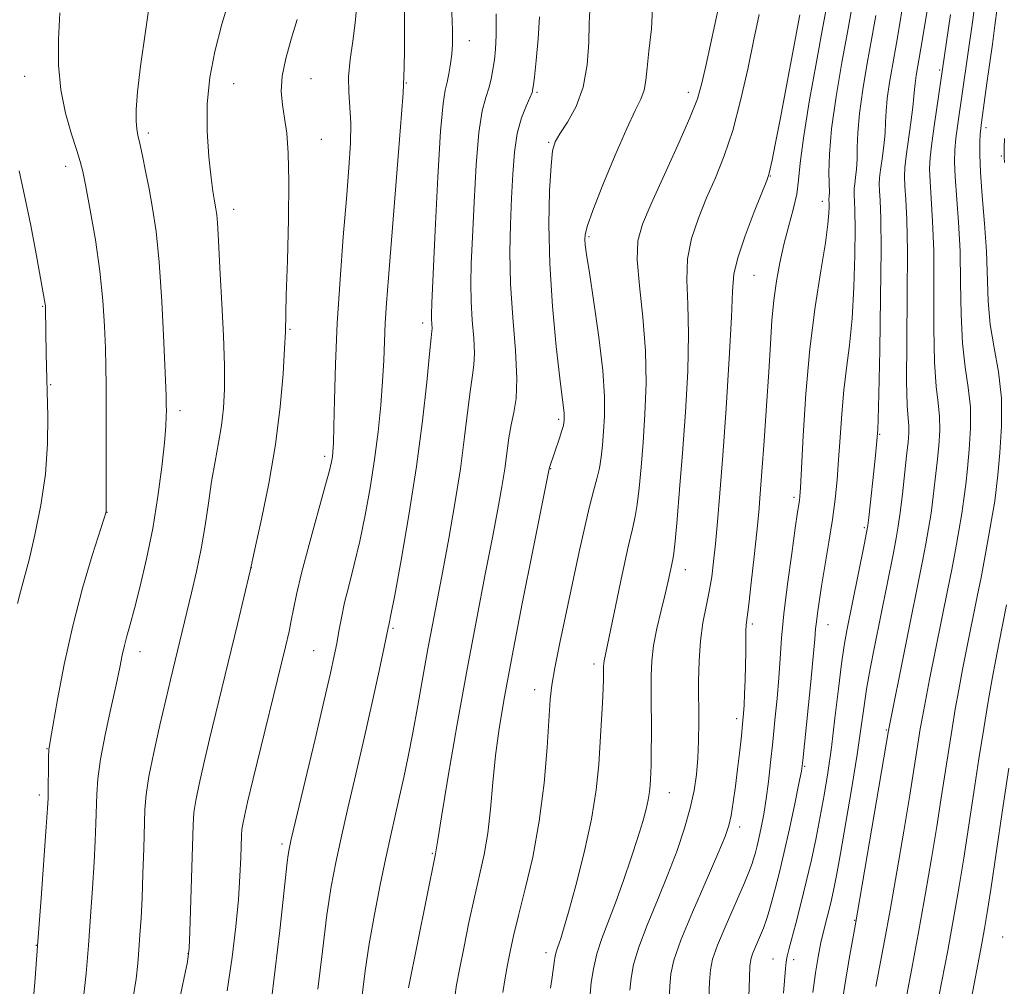
# Model space of a CAD drawing. Extents: x 2129800 to 2132700, y 324800 to 327700.
# Drawn here: x 2131337 to 2131491, y 327040 to 327191 of the extents above; entities that cross this region are included whole.
import ezdxf

# ---------------------------------------------------------------- set-up
doc = ezdxf.new("R2010")
doc.units = 0
doc.header["$MEASUREMENT"] = 0
for name, color, linetype, lineweight in [('DTM SPOT ELEVATION', 2, 'Continuous', 13), ('INDEX CONTOUR', 41, 'Continuous', 13), ('INTERMEDIATE CONTOUR', 44, 'Continuous', 0)]:
    doc.layers.add(name, color=color, linetype=linetype, lineweight=lineweight)

msp = doc.modelspace()

# ---------------------------------------------------------------- linework, layer by layer
at = {"layer": 'DTM SPOT ELEVATION'}
for p in [(2131407.49, 327187.93, 1048.69), (2131337.94, 327182.38, 1035.2), (2131481.01, 327183.36, 1073.76), (2131370.64, 327181.21, 1040.94), (2131382.72, 327182.03, 1042.82), (2131397.64, 327181.31, 1046.1), (2131418.04, 327179.87, 1052.19), (2131441.73, 327179.85, 1057.45), (2131357.28, 327173.53, 1038.33), (2131488.29, 327174.35, 1078.46), (2131384.33, 327172.54, 1042.76), (2131419.88, 327172.03, 1053.84), (2131490.65, 327169.94, 1079.81), (2131344.38, 327168.31, 1035.49), (2131454.56, 327166.77, 1062.07), (2131462.69, 327162.81, 1065.48), (2131370.62, 327161.59, 1040.56), (2131426.18, 327157.28, 1056.23), (2131452.01, 327151.23, 1062.94), (2131340.78, 327146.43, 1033.91), (2131400.2, 327143.81, 1047.56), (2131379.46, 327142.8, 1042.14), (2131342.03, 327134.18, 1034.14), (2131362.22, 327130.11, 1038.45), (2131421.45, 327128.74, 1053.72), (2131471.65, 327126.39, 1070.12), (2131384.87, 327122.96, 1043.64), (2131420.18, 327121.02, 1054.06), (2131458.24, 327116.55, 1065.67), (2131350.81, 327114.21, 1036.03), (2131469.26, 327111.81, 1069.79), (2131373.37, 327105.55, 1042.01), (2131441.24, 327105.22, 1060.61), (2131395.56, 327096.07, 1048.2), (2131451.75, 327096.72, 1064.29), (2131463.59, 327096.62, 1068.73), (2131356, 327092.39, 1038.61), (2131383.12, 327092.58, 1045.08), (2131426.95, 327090.46, 1057.59), (2131417.72, 327086.47, 1055.4), (2131449.3, 327081.94, 1063.6), (2131472.68, 327080.18, 1073.86), (2131341.42, 327077.24, 1035.93), (2131459.93, 327074.49, 1068.15), (2131340.22, 327069.97, 1035.63), (2131438.74, 327070.35, 1060.74), (2131449.77, 327064.97, 1064.49), (2131378.17, 327062.34, 1045.67), (2131401.67, 327060.88, 1051.86), (2131467.74, 327050.37, 1073.91), (2131490.9, 327047.77, 1083.21), (2131339.76, 327046.46, 1035.94), (2131363.5, 327045.16, 1041.95), (2131419.49, 327045.35, 1057.54), (2131454.94, 327044.36, 1069.15), (2131458.17, 327044.24, 1070.5)]:
    msp.add_point(p, dxfattribs=at)
at = {"layer": 'INDEX CONTOUR', "flags": 128}
for points, elevation in [([(2131370.143, 327195.007), (2131368.794, 327190.518), (2131367.68, 327186.278), (2131366.894, 327182.193), (2131366.495, 327178.057), (2131366.5, 327173.782), (2131366.765, 327169.765), (2131367.105, 327166.522), (2131367.371, 327164.411), (2131367.562, 327163.168), (2131367.846, 327161.64), (2131367.972, 327160.738), (2131368.09, 327159.47), (2131368.201, 327157.638), (2131368.522, 327151.449), (2131368.777, 327146.838), (2131369.033, 327141.816), (2131369.204, 327137.162), (2131369.217, 327133.455), (2131369.063, 327130.473), (2131368.746, 327127.793), (2131368.281, 327125.053), (2131367.733, 327122.144), (2131367.178, 327119.017), (2131366.668, 327115.648), (2131366.151, 327112.111), (2131365.554, 327108.506), (2131364.831, 327104.943), (2131364.058, 327101.6), (2131360.746, 327087.986), (2131360.01, 327084.89), (2131359.086, 327080.92), (2131358.135, 327076.656), (2131357.368, 327072.863), (2131356.937, 327070.048), (2131356.754, 327067.705), (2131356.578, 327061.611), (2131356.45, 327057.694), (2131356.301, 327053.915), (2131356.139, 327050.738), (2131355.973, 327048.097), (2131355.808, 327045.797), (2131355.632, 327043.616), (2131355.362, 327041.238), (2131354.896, 327038.32)], 1040), ([(2131475.36, 327194.272), (2131474.833, 327190.956), (2131474.253, 327187.566), (2131473.677, 327184.326), (2131473.178, 327181.392), (2131472.824, 327178.906), (2131472.653, 327176.934), (2131472.577, 327175.235), (2131472.478, 327173.494), (2131472.273, 327171.504), (2131472.008, 327169.477), (2131471.77, 327167.734), (2131471.626, 327166.485), (2131471.579, 327165.508), (2131471.615, 327164.47), (2131471.713, 327162.949), (2131471.815, 327160.161), (2131471.854, 327155.235), (2131471.785, 327147.804), (2131471.648, 327139.547), (2131471.507, 327132.648), (2131471.412, 327128.731), (2131471.36, 327127.17), (2131471.21, 327125.399), (2131470.923, 327122.535), (2131469.938, 327113.382), (2131469.79, 327112.146), (2131469.599, 327111.021), (2131469.221, 327109.135), (2131466.487, 327095.694), (2131466.077, 327093.353), (2131465.679, 327090.516), (2131465.2, 327086.583), (2131464.656, 327081.991), (2131464.087, 327077.438), (2131463.525, 327073.459), (2131462.954, 327069.945), (2131462.349, 327066.623), (2131461.689, 327063.269), (2131460.965, 327059.856), (2131460.171, 327056.405), (2131459.328, 327052.988), (2131458.518, 327049.886), (2131457.421, 327045.825), (2131457.166, 327044.792), (2131457.016, 327043.925), (2131456.899, 327042.846), (2131456.589, 327038.996)], 1070), ([(2131411.673, 327192.132), (2131411.688, 327188.82), (2131411.581, 327186.606), (2131411.398, 327184.954), (2131411.174, 327183.422), (2131410.892, 327181.936), (2131410.517, 327180.516), (2131410.035, 327179.063), (2131409.501, 327176.996), (2131408.989, 327173.616), (2131408.559, 327168.544), (2131408.218, 327162.674), (2131407.956, 327157.222), (2131407.776, 327153.093), (2131407.698, 327149.955), (2131407.752, 327147.17), (2131407.939, 327144.264), (2131408.158, 327141.432), (2131408.28, 327139.036), (2131408.209, 327137.266), (2131407.976, 327135.623), (2131407.64, 327133.439), (2131407.244, 327130.196), (2131406.746, 327125.976), (2131406.085, 327121.015), (2131405.23, 327115.586), (2131404.272, 327110.114), (2131403.335, 327105.064), (2131401.757, 327096.835), (2131401.015, 327092.863), (2131399.434, 327083.984), (2131398.657, 327079.717), (2131397.931, 327075.989), (2131397.246, 327072.72), (2131396.583, 327069.731), (2131395.212, 327063.734), (2131394.427, 327060.16), (2131393.544, 327055.928), (2131392.647, 327051.321), (2131391.841, 327046.736), (2131391.207, 327042.502), (2131390.735, 327038.679)], 1050), ([(2131452.791, 327192.06), (2131451.984, 327188.146), (2131451.014, 327183.517), (2131449.899, 327178.576), (2131448.663, 327173.902), (2131447.334, 327169.931), (2131445.957, 327166.513), (2131444.584, 327163.355), (2131443.289, 327160.214), (2131442.231, 327157.039), (2131441.589, 327153.831), (2131441.464, 327150.519), (2131441.623, 327146.743), (2131441.756, 327142.075), (2131441.622, 327136.271), (2131441.268, 327129.832), (2131440.815, 327123.449), (2131440.368, 327117.743), (2131439.975, 327113.066), (2131439.669, 327109.706), (2131439.467, 327107.787), (2131439.32, 327106.794), (2131438.581, 327103.449), (2131438.094, 327101.393), (2131437.465, 327098.836), (2131436.813, 327096.047), (2131436.291, 327093.355), (2131436.009, 327090.973), (2131435.915, 327088.646), (2131435.915, 327085.993), (2131435.941, 327079.493), (2131435.937, 327076.654), (2131435.912, 327074.71), (2131435.872, 327073.446), (2131435.822, 327072.495), (2131435.759, 327071.538), (2131435.651, 327070.468), (2131435.453, 327069.233), (2131435.121, 327067.755), (2131434.601, 327065.861), (2131433.835, 327063.355), (2131432.799, 327060.148), (2131431.594, 327056.594), (2131430.354, 327053.148), (2131428.197, 327047.56), (2131427.409, 327045.152), (2131426.873, 327042.813), (2131426.544, 327040.656), (2131426.355, 327038.859)], 1060), ([(2131491.171, 327172.674), (2131491.109, 327171.226), (2131491.093, 327170.295), (2131491.107, 327169.735), (2131491.171, 327168.882)], 1080), ([(2131491.493, 327099.745), (2131490.266, 327093.637), (2131489.782, 327091.153), (2131489.23, 327088.17), (2131488.603, 327084.589), (2131487.908, 327080.409), (2131487.151, 327075.653), (2131486.35, 327070.419), (2131484.786, 327060.122), (2131484.084, 327055.738), (2131483.305, 327051.229), (2131482.278, 327045.65), (2131480.917, 327038.501)], 1080)]:
    msp.add_lwpolyline(points, dxfattribs=dict(at, elevation=elevation))
at = {"layer": 'INTERMEDIATE CONTOUR', "flags": 128}
for points, elevation in [([(2131447.218, 327196.777), (2131444.509, 327184.246), (2131443.854, 327181.314), (2131443.14, 327178.874), (2131441.968, 327175.876), (2131440.091, 327171.616), (2131435.896, 327162.434), (2131434.543, 327159.266), (2131433.85, 327156.665), (2131433.732, 327153.679), (2131434.071, 327149.599), (2131434.602, 327144.691), (2131435.028, 327139.463), (2131435.12, 327134.357), (2131434.947, 327129.546), (2131434.648, 327125.134), (2131434.338, 327121.232), (2131434.038, 327117.949), (2131433.741, 327115.401), (2131433.425, 327113.534), (2131432.995, 327111.622), (2131432.338, 327108.776), (2131431.399, 327104.461), (2131428.539, 327090.952), (2131428.491, 327090.547), (2131428.475, 327090.151), (2131428.475, 327089.103), (2131428.455, 327088.16), (2131428.395, 327086.645), (2131428.28, 327084.402), (2131427.935, 327078.293), (2131427.704, 327074.748), (2131427.302, 327070.787), (2131426.57, 327066.213), (2131425.429, 327061.006), (2131424.123, 327055.86), (2131422.971, 327051.642), (2131422.215, 327048.984), (2131421.783, 327047.561), (2131421.521, 327046.808), (2131421.303, 327046.232), (2131421.103, 327045.622), (2131420.92, 327044.836), (2131420.751, 327043.775), (2131420.4, 327041.148), (2131420.196, 327039.795)], 1058), ([(2131357.682, 327195.233), (2131356.82, 327189.4), (2131356.045, 327183.982), (2131355.578, 327179.937), (2131355.385, 327177.184), (2131355.373, 327175.385), (2131355.467, 327174.184), (2131355.658, 327173.156), (2131355.956, 327171.857), (2131356.364, 327169.953), (2131356.856, 327167.527), (2131357.399, 327164.769), (2131357.962, 327161.752), (2131358.507, 327158.092), (2131358.999, 327153.288), (2131359.408, 327147.155), (2131359.723, 327140.773), (2131360.054, 327132.444), (2131360.099, 327130.965), (2131360.107, 327130.17), (2131360.096, 327129.223), (2131360.012, 327127.654), (2131359.791, 327125.084), (2131359.379, 327121.287), (2131358.771, 327116.644), (2131357.973, 327111.688), (2131357.019, 327106.912), (2131356.025, 327102.641), (2131355.131, 327099.16), (2131354.441, 327096.643), (2131353.931, 327094.831), (2131353.542, 327093.352), (2131353.204, 327091.838), (2131352.808, 327089.914), (2131352.234, 327087.208), (2131351.42, 327083.527), (2131350.532, 327079.408), (2131349.797, 327075.567), (2131349.38, 327072.538), (2131349.208, 327070.113), (2131349.088, 327065.545), (2131348.984, 327062.804), (2131348.813, 327059.475), (2131348.559, 327055.446), (2131348.25, 327050.984), (2131347.919, 327046.451), (2131347.568, 327042.057), (2131347.058, 327037.404)], 1038), ([(2131397.276, 327195.413), (2131397.352, 327190.436), (2131397.341, 327186.501), (2131397.293, 327183.745), (2131397.197, 327181.074), (2131397.112, 327179.779), (2131396.866, 327176.445), (2131396.406, 327170.496), (2131394.844, 327150.85), (2131394.543, 327146.921), (2131394.344, 327143.789), (2131394.214, 327140.9), (2131394.093, 327137.945), (2131393.916, 327134.682), (2131393.627, 327130.933), (2131393.21, 327126.797), (2131392.662, 327122.439), (2131391.983, 327118.027), (2131391.203, 327113.724), (2131390.358, 327109.689), (2131389.491, 327106.057), (2131388.673, 327102.851), (2131387.981, 327100.068), (2131387.468, 327097.685), (2131387.082, 327095.6), (2131386.744, 327093.692), (2131386.36, 327091.729), (2131385.769, 327089.038), (2131384.793, 327084.831), (2131383.353, 327078.738), (2131379.639, 327063.085), (2131379.293, 327061.498), (2131379.151, 327060.615), (2131379.012, 327059.482), (2131377.83, 327048.78), (2131377.141, 327042.758), (2131376.432, 327037.114)], 1046), ([(2131389.868, 327193.483), (2131389.63, 327190.723), (2131389.239, 327187.857), (2131388.834, 327184.994), (2131388.589, 327182.311), (2131388.618, 327179.91), (2131388.794, 327177.575), (2131388.934, 327175.012), (2131388.885, 327171.935), (2131388.648, 327168.091), (2131388.261, 327163.236), (2131387.772, 327157.259), (2131387.265, 327150.583), (2131386.836, 327143.763), (2131386.555, 327137.339), (2131386.393, 327131.793), (2131386.296, 327127.59), (2131386.22, 327125.018), (2131386.144, 327123.65), (2131386.059, 327122.881), (2131385.925, 327122.104), (2131385.599, 327120.718), (2131384.908, 327118.124), (2131382.428, 327109.154), (2131381.237, 327104.665), (2131380.448, 327101.361), (2131379.974, 327099.047), (2131379.643, 327097.27), (2131379.282, 327095.535), (2131378.731, 327093.171), (2131373.694, 327072.539), (2131372.808, 327068.866), (2131372.301, 327066.688), (2131372.043, 327065.439), (2131371.915, 327064.58), (2131371.855, 327063.678), (2131371.745, 327060.2), (2131371.608, 327057.29), (2131371.363, 327053.668), (2131370.973, 327049.411), (2131370.403, 327044.611), (2131369.626, 327039.364)], 1044), ([(2131404.676, 327193.641), (2131404.827, 327189.604), (2131404.836, 327187.334), (2131404.732, 327185.837), (2131404.539, 327184.322), (2131404.285, 327182.789), (2131403.997, 327181.441), (2131403.697, 327180.229), (2131403.371, 327178.112), (2131402.997, 327173.795), (2131402.571, 327166.596), (2131402.154, 327158.253), (2131401.632, 327146.932), (2131401.56, 327145.099), (2131401.562, 327144.416), (2131401.657, 327142.949), (2131401.634, 327142.521), (2131401.519, 327141.46), (2131401.262, 327138.992), (2131400.814, 327134.561), (2131400.139, 327128.498), (2131399.204, 327121.352), (2131398.023, 327113.762), (2131396.805, 327106.706), (2131395.809, 327101.253), (2131395.222, 327098.147), (2131394.961, 327096.833), (2131394.802, 327096.115), (2131394.167, 327093.115), (2131393.366, 327089.396), (2131392.283, 327084.455), (2131391.036, 327078.891), (2131389.738, 327073.26), (2131388.498, 327067.944), (2131387.423, 327063.282), (2131386.581, 327059.416), (2131385.888, 327055.685), (2131385.22, 327051.229), (2131384.495, 327045.551), (2131383.795, 327039.604)], 1048), ([(2131436.16, 327194.193), (2131435.946, 327189.79), (2131435.541, 327186.327), (2131435.279, 327183.704), (2131435.094, 327181.73), (2131434.821, 327180.194), (2131434.307, 327178.815), (2131433.435, 327177.036), (2131432.098, 327174.232), (2131430.285, 327170.072), (2131428.362, 327165.413), (2131426.79, 327161.404), (2131425.909, 327158.906), (2131425.58, 327157.591), (2131425.547, 327156.842), (2131425.611, 327156.035), (2131425.812, 327154.52), (2131426.247, 327151.647), (2131426.958, 327147.06), (2131427.751, 327141.594), (2131428.374, 327136.381), (2131428.641, 327132.304), (2131428.628, 327129.239), (2131428.481, 327126.819), (2131428.309, 327124.72), (2131428.101, 327122.832), (2131427.814, 327121.097), (2131427.411, 327119.413), (2131426.892, 327117.514), (2131426.262, 327115.091), (2131425.525, 327111.903), (2131424.678, 327107.993), (2131421.631, 327093.768), (2131420.83, 327089.856), (2131420.359, 327087.174), (2131420.111, 327084.899), (2131419.638, 327077.414), (2131419.167, 327071.827), (2131418.425, 327065.901), (2131417.384, 327060.288), (2131416.221, 327055.299), (2131415.168, 327051.149), (2131414.398, 327047.968), (2131413.861, 327045.505), (2131413.453, 327043.419), (2131413.083, 327041.383), (2131412.729, 327039.122)], 1056), ([(2131463.412, 327193.689), (2131462.774, 327190.103), (2131461.77, 327184.664), (2131460.643, 327178.364), (2131459.719, 327172.699), (2131459.222, 327168.773), (2131458.968, 327166.135), (2131458.673, 327163.948), (2131458.126, 327161.534), (2131457.403, 327158.861), (2131456.656, 327156.057), (2131456.011, 327153.22), (2131455.489, 327150.332), (2131455.089, 327147.346), (2131454.797, 327144.173), (2131454.554, 327140.543), (2131454.287, 327136.146), (2131453.949, 327130.868), (2131453.579, 327125.392), (2131453.242, 327120.598), (2131452.977, 327117.072), (2131452.73, 327114.219), (2131452.423, 327111.148), (2131452.008, 327107.268), (2131451.556, 327103.184), (2131451.165, 327099.803), (2131450.782, 327096.605), (2131450.725, 327095.616), (2131450.703, 327094.213), (2131450.69, 327092.384), (2131450.662, 327090.261), (2131450.602, 327087.995), (2131450.52, 327085.828), (2131450.435, 327084.022), (2131450.357, 327082.731), (2131450.268, 327081.664), (2131449.964, 327078.695), (2131449.726, 327076.523), (2131449.435, 327074.035), (2131449.097, 327071.391), (2131448.744, 327068.866), (2131448.41, 327066.765), (2131448.074, 327065.198), (2131447.488, 327063.497), (2131446.347, 327060.803), (2131444.496, 327056.591), (2131442.369, 327051.688), (2131440.547, 327047.266), (2131439.468, 327044.176), (2131438.987, 327042.027), (2131438.812, 327040.119), (2131438.704, 327037.876)], 1064), ([(2131479.225, 327193.564), (2131478.077, 327186.72), (2131477.353, 327182.491), (2131477.178, 327181.276), (2131477.091, 327180.309), (2131477.01, 327179.21), (2131476.84, 327177.573), (2131476.521, 327175.158), (2131475.787, 327169.912), (2131475.58, 327168.111), (2131475.511, 327166.701), (2131475.564, 327165.204), (2131475.709, 327163.127), (2131475.871, 327159.921), (2131475.971, 327155.026), (2131475.952, 327148.257), (2131475.884, 327140.924), (2131475.859, 327134.714), (2131475.944, 327130.874), (2131476.084, 327128.873), (2131476.188, 327127.743), (2131476.19, 327126.632), (2131476.077, 327125.155), (2131475.858, 327123.047), (2131475.194, 327117.033), (2131474.854, 327114.187), (2131474.56, 327112.042), (2131474.237, 327110.149), (2131473.788, 327107.849), (2131470.813, 327093.176), (2131470.145, 327089.726), (2131469.59, 327086.561), (2131469.144, 327083.585), (2131468.696, 327080.347), (2131468.107, 327076.302), (2131467.291, 327071.166), (2131466.374, 327065.683), (2131465.537, 327060.855), (2131464.91, 327057.417), (2131464.429, 327055.035), (2131463.986, 327053.104), (2131462.974, 327049.052), (2131462.468, 327046.911), (2131462.01, 327044.7), (2131461.59, 327042.193), (2131461.187, 327039.116)], 1072), ([(2131486.586, 327194.078), (2131486.2, 327191.195), (2131483.823, 327174.588), (2131483.575, 327172.627), (2131483.414, 327170.877), (2131483.368, 327169.028), (2131483.463, 327166.673), (2131483.986, 327159.559), (2131484.211, 327155.013), (2131484.305, 327150.061), (2131484.378, 327145.112), (2131484.583, 327140.625), (2131485.012, 327136.916), (2131485.507, 327133.719), (2131485.847, 327130.622), (2131485.871, 327127.336), (2131485.663, 327124.044), (2131485.368, 327121.052), (2131485.099, 327118.556), (2131484.827, 327116.317), (2131484.49, 327113.985), (2131484.042, 327111.298), (2131483.507, 327108.339), (2131482.924, 327105.276), (2131482.322, 327102.221), (2131479.454, 327088.026), (2131478.804, 327084.725), (2131478.335, 327082.238), (2131478.001, 327080.325), (2131477.724, 327078.602), (2131477.001, 327073.962), (2131476.35, 327069.954), (2131475.412, 327064.353), (2131474.328, 327057.995), (2131473.281, 327051.995), (2131472.415, 327047.198), (2131471.068, 327040.026)], 1076), ([(2131490.008, 327193.034), (2131489.674, 327190.348), (2131489.262, 327187.385), (2131488.402, 327181.302), (2131487.562, 327175.16), (2131487.451, 327174.241), (2131487.371, 327173.339), (2131487.302, 327172.068), (2131487.293, 327170.167), (2131487.412, 327167.407), (2131487.694, 327163.682), (2131488.043, 327159.379), (2131488.331, 327155.006), (2131488.625, 327147.206), (2131488.946, 327143.581), (2131489.547, 327139.938), (2131490.22, 327136.142), (2131490.676, 327132.062), (2131490.711, 327127.688), (2131490.455, 327123.489), (2131490.123, 327120.055), (2131489.875, 327117.741), (2131489.644, 327115.959), (2131489.307, 327113.884), (2131488.783, 327110.926), (2131488.141, 327107.434), (2131487.491, 327103.99), (2131486.915, 327101.025), (2131485.24, 327092.724), (2131484.618, 327089.589), (2131484.017, 327086.448), (2131483.47, 327083.414), (2131482.954, 327080.367), (2131482.438, 327077.128), (2131481.273, 327069.525), (2131480.568, 327065.038), (2131479.748, 327060.046), (2131478.816, 327054.612), (2131477.779, 327048.822), (2131476.666, 327042.851), (2131474.05, 327029.148)], 1078), ([(2131343.45, 327192.307), (2131343.233, 327188.129), (2131343.239, 327184.133), (2131343.589, 327180.283), (2131344.342, 327176.601), (2131345.279, 327173.334), (2131346.115, 327170.79), (2131346.649, 327169.075), (2131347.029, 327167.497), (2131347.489, 327165.163), (2131348.188, 327161.449), (2131348.999, 327156.788), (2131349.717, 327151.888), (2131350.189, 327147.343), (2131350.45, 327143.321), (2131350.584, 327139.881), (2131350.661, 327136.968), (2131350.701, 327134.061), (2131350.715, 327130.523), (2131350.668, 327114.302), (2131350.623, 327114.121), (2131350.371, 327113.306), (2131348.522, 327107.439), (2131347.011, 327102.323), (2131345.461, 327096.443), (2131344.123, 327090.397), (2131343.067, 327084.91), (2131342.329, 327080.735), (2131341.919, 327078.344), (2131341.745, 327077.073), (2131341.693, 327075.977), (2131341.599, 327069.479), (2131341.518, 327067.915), (2131341.325, 327065.034), (2131340.525, 327053.87), (2131340.03, 327047.104), (2131339.539, 327040.65), (2131339.029, 327034.787)], 1036), ([(2131418.428, 327191.698), (2131418.219, 327188.218), (2131417.928, 327184.876), (2131417.663, 327182.251), (2131417.487, 327180.72), (2131417.296, 327179.857), (2131416.946, 327179.034), (2131416.345, 327177.731), (2131415.628, 327175.86), (2131414.982, 327173.437), (2131414.548, 327170.492), (2131414.282, 327167.096), (2131414.092, 327163.332), (2131413.921, 327159.254), (2131413.836, 327154.811), (2131413.942, 327149.924), (2131414.282, 327144.636), (2131414.68, 327139.484), (2131414.903, 327135.124), (2131414.785, 327132.011), (2131414.432, 327129.786), (2131414.018, 327127.887), (2131413.676, 327125.843), (2131413.028, 327121.018), (2131412.575, 327118.163), (2131411.949, 327114.689), (2131411.093, 327110.234), (2131409.97, 327104.522), (2131408.629, 327097.622), (2131407.142, 327089.693), (2131405.602, 327081.086), (2131404.193, 327072.942), (2131403.121, 327066.6), (2131402.529, 327063.001), (2131402.185, 327060.785), (2131397.98, 327039.854)], 1052), ([(2131426.314, 327192.711), (2131426.23, 327190.617), (2131426.151, 327187.644), (2131425.912, 327184.151), (2131425.293, 327180.669), (2131424.174, 327177.644), (2131422.833, 327175.206), (2131421.648, 327173.402), (2131420.902, 327172.138), (2131420.501, 327170.74), (2131420.259, 327168.393), (2131420.041, 327164.487), (2131419.925, 327159.229), (2131420.045, 327153.038), (2131420.474, 327146.408), (2131421.069, 327140.15), (2131421.631, 327135.156), (2131422.3, 327129.678), (2131422.333, 327129.178), (2131422.332, 327128.801), (2131422.313, 327128.504), (2131422.282, 327128.217), (2131422.185, 327127.776), (2131421.956, 327126.996), (2131421.558, 327125.776), (2131420.008, 327121.211), (2131419.919, 327120.74), (2131417.464, 327108.493), (2131415.765, 327099.957), (2131414.157, 327091.743), (2131412.961, 327085.343), (2131412.142, 327080.412), (2131411.584, 327076.15), (2131411.17, 327071.926), (2131410.797, 327067.8), (2131410.362, 327064.005), (2131409.788, 327060.663), (2131409.084, 327057.47), (2131408.279, 327054.011), (2131407.419, 327050.05), (2131406.598, 327046.057), (2131405.927, 327042.681), (2131405.479, 327040.327), (2131405.187, 327038.444)], 1054), ([(2131459.139, 327191.971), (2131456.067, 327175.644), (2131455.314, 327171.73), (2131454.83, 327169.287), (2131454.538, 327167.887), (2131454.334, 327167.048), (2131453.994, 327166.09), (2131452.036, 327161.163), (2131450.612, 327157.414), (2131449.447, 327153.984), (2131448.857, 327151.438), (2131448.645, 327148.794), (2131448.485, 327144.687), (2131448.128, 327138.233), (2131447.623, 327130.508), (2131447.095, 327123.074), (2131446.644, 327117.165), (2131446.276, 327112.701), (2131445.965, 327109.272), (2131445.685, 327106.495), (2131445.384, 327104.097), (2131445.004, 327101.825), (2131444.516, 327099.46), (2131444.011, 327096.905), (2131443.609, 327094.089), (2131443.397, 327090.989), (2131443.335, 327087.726), (2131443.356, 327081.382), (2131443.329, 327078.474), (2131443.228, 327075.762), (2131443.012, 327073.22), (2131442.628, 327070.675), (2131442.016, 327067.928), (2131441.13, 327064.812), (2131439.967, 327061.335), (2131438.54, 327057.546), (2131436.903, 327053.546), (2131435.29, 327049.646), (2131433.978, 327046.209), (2131433.171, 327043.494), (2131432.765, 327041.342), (2131432.584, 327039.489)], 1062), ([(2131467.22, 327192.778), (2131466.6, 327189.258), (2131465.74, 327184.529), (2131464.83, 327179.196), (2131464.116, 327174.169), (2131463.775, 327170.184), (2131463.711, 327167.283), (2131463.774, 327164.195), (2131463.76, 327163.625), (2131463.713, 327163.12), (2131463.74, 327162.505), (2131463.744, 327161.938), (2131463.716, 327160.972), (2131463.557, 327159.244), (2131463.154, 327156.336), (2131462.444, 327151.959), (2131461.572, 327146.323), (2131460.742, 327139.764), (2131460.112, 327132.732), (2131459.681, 327126.134), (2131459.247, 327118.005), (2131459.157, 327116.644), (2131459.09, 327116.06), (2131458.809, 327114.199), (2131458.45, 327111.742), (2131457.885, 327107.767), (2131457.24, 327102.976), (2131456.674, 327098.322), (2131456.305, 327094.525), (2131456.07, 327091.349), (2131455.86, 327088.321), (2131455.59, 327085.075), (2131455.268, 327081.675), (2131454.929, 327078.292), (2131454.596, 327075.074), (2131454.261, 327072.086), (2131453.901, 327069.372), (2131453.51, 327066.97), (2131453.112, 327064.904), (2131452.741, 327063.196), (2131452.423, 327061.85), (2131452.157, 327060.808), (2131451.936, 327059.995), (2131451.717, 327059.265), (2131451.311, 327058.188), (2131450.497, 327056.259), (2131447.617, 327049.662), (2131446.299, 327046.499), (2131445.523, 327044.317), (2131445.178, 327042.645), (2131445.041, 327040.749), (2131444.931, 327038.097)], 1066), ([(2131471.026, 327191.867), (2131470.426, 327188.412), (2131469.71, 327184.427), (2131469.004, 327180.294), (2131468.47, 327176.538), (2131468.214, 327173.559), (2131468.144, 327171.259), (2131468.117, 327169.416), (2131468.023, 327167.849), (2131467.884, 327166.551), (2131467.752, 327165.555), (2131467.672, 327164.859), (2131467.646, 327164.314), (2131467.666, 327163.735), (2131467.721, 327162.887), (2131467.778, 327161.333), (2131467.799, 327158.587), (2131467.75, 327154.388), (2131467.603, 327149.395), (2131467.331, 327144.492), (2131466.929, 327140.345), (2131466.466, 327136.746), (2131466.037, 327133.272), (2131465.708, 327129.609), (2131465.455, 327125.9), (2131465.228, 327122.4), (2131464.98, 327119.269), (2131464.666, 327116.276), (2131464.244, 327113.091), (2131463.694, 327109.522), (2131462.562, 327102.667), (2131462.166, 327100.194), (2131461.904, 327098.394), (2131461.741, 327097.074), (2131461.632, 327095.955), (2131461.496, 327094.376), (2131461.242, 327091.583), (2131460.816, 327087.177), (2131459.898, 327077.929), (2131459.634, 327075.384), (2131459.401, 327073.742), (2131459.017, 327071.777), (2131458.358, 327068.604), (2131457.525, 327064.692), (2131456.675, 327060.848), (2131455.936, 327057.718), (2131455.319, 327055.295), (2131454.806, 327053.405), (2131454.369, 327051.875), (2131453.946, 327050.528), (2131453.46, 327049.185), (2131452.872, 327047.731), (2131451.784, 327045.141), (2131451.5, 327044.283), (2131451.359, 327043.242), (2131451.269, 327041.379), (2131450.861, 327029.663)], 1068), ([(2131482.726, 327192.042), (2131480.196, 327174.936), (2131479.778, 327171.915), (2131479.525, 327169.685), (2131479.443, 327167.889), (2131479.514, 327165.939), (2131479.704, 327163.311), (2131479.929, 327159.74), (2131480.092, 327155.02), (2131480.129, 327149.158), (2131480.13, 327143.018), (2131480.221, 327137.671), (2131480.479, 327133.895), (2131480.796, 327131.296), (2131481.018, 327129.183), (2131481.03, 327126.984), (2131480.87, 327124.6), (2131480.613, 327122.05), (2131480.323, 327119.372), (2131480.01, 327116.675), (2131479.672, 327114.086), (2131479.301, 327111.67), (2131478.872, 327109.244), (2131478.356, 327106.563), (2131473.01, 327080.077), (2131467.813, 327049.54), (2131466.879, 327044.355), (2131466.178, 327040.249), (2131465.511, 327035.909)], 1074), ([(2131380.548, 327191.285), (2131379.645, 327188.171), (2131378.788, 327185.138), (2131378.206, 327182.385), (2131378.061, 327180.034), (2131378.245, 327177.932), (2131378.583, 327175.845), (2131378.919, 327173.495), (2131379.172, 327170.379), (2131379.278, 327165.942), (2131379.201, 327159.962), (2131379.022, 327153.552), (2131378.851, 327148.156), (2131378.709, 327142.431), (2131378.603, 327139.826), (2131378.361, 327135.864), (2131377.908, 327130.703), (2131377.166, 327124.802), (2131376.12, 327118.684), (2131374.992, 327113.102), (2131374.067, 327108.877), (2131373.207, 327105.06), (2131371.21, 327096.697), (2131366.851, 327078.715), (2131365.947, 327074.893), (2131365.218, 327071.672), (2131364.706, 327069.151), (2131364.424, 327067.263), (2131364.292, 327065.28), (2131363.791, 327048.621), (2131363.676, 327046.059), (2131363.389, 327043.92), (2131362.695, 327040.471), (2131358.579, 327020.736)], 1042), ([(2131337.07, 327167.583), (2131337.945, 327163.742), (2131338.888, 327159.064), (2131339.784, 327154.31), (2131341.154, 327146.721), (2131341.182, 327146.46), (2131341.199, 327146.091), (2131341.328, 327138.925), (2131341.553, 327129.236), (2131341.509, 327124.887), (2131341.182, 327120.176), (2131340.48, 327115.306), (2131339.557, 327110.685), (2131338.632, 327106.774), (2131337.88, 327103.884), (2131337.294, 327101.745), (2131336.824, 327099.935)], 1034), ([(2131491.865, 327074.179), (2131490.813, 327067.299), (2131489.004, 327055.206), (2131488.45, 327051.59), (2131488.042, 327049.12), (2131487.613, 327046.781), (2131485.794, 327037.197)], 1082)]:
    msp.add_lwpolyline(points, dxfattribs=dict(at, elevation=elevation))

doc.saveas('drawing.dxf')
